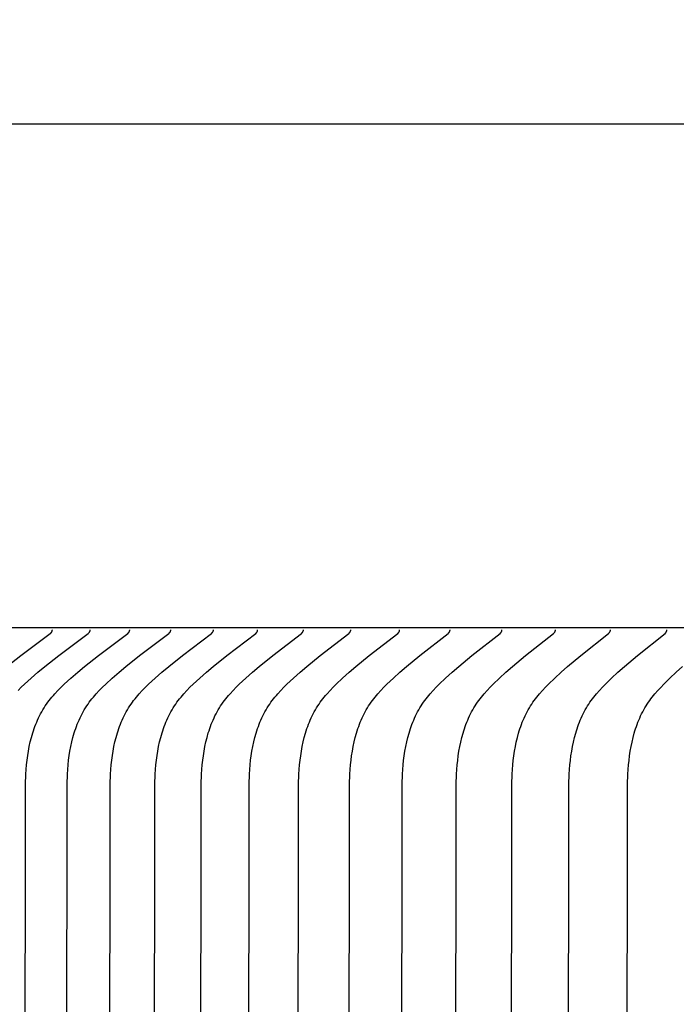
# Model space of a CAD drawing. Units: inches. Extents: x -6.2 to 70.9, y -7.3 to 39.
# Drawn here: x -0.1 to 0.4, y 11.3 to 12 of the extents above; entities that cross this region are included whole.
import ezdxf

# ---------------------------------------------------------------- set-up
doc = ezdxf.new("R2010")
doc.units = ezdxf.units.IN
doc.header["$MEASUREMENT"] = 0
doc.layers.add('Dimension (ANSI)', color=5, linetype='Continuous', lineweight=25)
doc.layers.add('PV', color=250, linetype='Continuous')
doc.styles.add('Arial', font='arial.ttf')
doc.dimstyles.new('Dimensions', dxfattribs={"dimtxt": 0.089844, "dimasz": 0.125, "dimexe": 0.0625, "dimexo": 0.125, "dimgap": 0.09, "dimtad": 0, "dimtih": 1, "dimtoh": 1, "dimzin": 0, "dimdsep": 46, "dimlunit": 5, "dimtxsty": 'Arial', "dimcen": 0, "dimadec": 0, "dimazin": 0, "dimtfac": 1, "dimtofl": 0, "dimtmove": 0, "dimatfit": 3, "dimfxl": 1, "dimfrac": 2, "dimtolj": 1, "dimtzin": 0, "dimarcsym": 0})

# ---------------------------------------------------------------- blocks, each defined once
blk = doc.blocks.new('*D6')
at = {"layer": 'Defpoints', "color": 0, "transparency": 16777216}
for p in [(-2.44643, 12.90608), (-2.44643, 9.14155), (15.70357, 9.14155)]:
    blk.add_point(p, dxfattribs=at)
at = {"layer": 'Dimension (ANSI)', "color": 0, "lineweight": -2, "transparency": 16777216}
for p, q in [((-2.44643, 9.64155), (-2.44643, 13.15608)), ((15.70357, 9.64155), (15.70357, 13.15608)), ((-1.94643, 12.90608), (3.09731, 12.90608)), ((15.20357, 12.90608), (10.15982, 12.90608))]:
    blk.add_line(p, q, dxfattribs=at)
at = {"layer": 'Dimension (ANSI)', "color": 0, "transparency": 16777216}
for points in [[(-1.94643, 12.98941), (-1.94643, 12.82275), (-2.44643, 12.90608)], [(15.20357, 12.98941), (15.20357, 12.82275), (15.70357, 12.90608)]]:
    blk.add_solid(points, dxfattribs=at)
at = {"layer": 'Dimension (ANSI)', "color": 0, "transparency": 16777216, "insert": (6.62857, 12.90608), "char_height": 0.359375, "attachment_point": 5, "style": 'Arial'}
blk.add_mtext('\\A1;Head Width = 18" [46.10 cm]', dxfattribs=at)

msp = doc.modelspace()

# ---------------------------------------------------------------- linework, layer by layer
at = {"layer": 'PV'}
msp.add_lwpolyline([(6.62857, 11.94645), (-0.37343, 11.94645)], dxfattribs=at)
at = {"layer": 'PV', "color": 1}
for points in [[(6.62857, 11.57145), (-0.37343, 11.57145)], [(-0.09431, 11.54257), (-0.08387, 11.55083), (-0.06188, 11.56727), (-0.06169, 11.56742), (-0.0616, 11.5675), (-0.06151, 11.56758), (-0.06142, 11.56766), (-0.06134, 11.56774), (-0.06125, 11.56783), (-0.06117, 11.56791), (-0.06109, 11.568), (-0.06102, 11.56809), (-0.06095, 11.56818), (-0.06091, 11.56823), (-0.06088, 11.56828), (-0.06084, 11.56833), (-0.06081, 11.56838), (-0.06078, 11.56843), (-0.06075, 11.56848), (-0.06072, 11.56853), (-0.06069, 11.56858), (-0.06067, 11.56863), (-0.06064, 11.56869), (-0.06062, 11.56874), (-0.06059, 11.5688), (-0.06057, 11.56885), (-0.06055, 11.56891), (-0.06053, 11.56897), (-0.06051, 11.56903), (-0.06049, 11.56909), (-0.06047, 11.56915), (-0.06046, 11.56921), (-0.06045, 11.56927), (-0.06043, 11.56933), (-0.06042, 11.5694), (-0.06041, 11.56946), (-0.0604, 11.56953), (-0.0604, 11.5696), (-0.06039, 11.56967), (-0.06039, 11.56974), (-0.06039, 11.56981), (-0.06039, 11.56988), (-0.06039, 11.56995)], [(-0.08586, 11.52476), (-0.08351, 11.52712), (-0.08109, 11.52943), (-0.07614, 11.53392), (-0.07108, 11.5383), (-0.06596, 11.54257), (-0.05557, 11.55083), (-0.03366, 11.56727), (-0.03348, 11.56742), (-0.03338, 11.5675), (-0.03329, 11.56758), (-0.03321, 11.56766), (-0.03312, 11.56774), (-0.03304, 11.56783), (-0.03296, 11.56791), (-0.03288, 11.568), (-0.0328, 11.56809), (-0.03273, 11.56818), (-0.0327, 11.56823), (-0.03266, 11.56828), (-0.03263, 11.56833), (-0.0326, 11.56838), (-0.03257, 11.56843), (-0.03254, 11.56848), (-0.03251, 11.56853), (-0.03248, 11.56858), (-0.03245, 11.56863), (-0.03243, 11.56869), (-0.0324, 11.56874), (-0.03238, 11.5688), (-0.03236, 11.56885), (-0.03233, 11.56891), (-0.03231, 11.56897), (-0.0323, 11.56903), (-0.03228, 11.56909), (-0.03226, 11.56915), (-0.03225, 11.56921), (-0.03223, 11.56927), (-0.03222, 11.56933), (-0.03221, 11.5694), (-0.0322, 11.56946), (-0.03219, 11.56953), (-0.03219, 11.5696), (-0.03218, 11.56967), (-0.03218, 11.56974), (-0.03217, 11.56981), (-0.03217, 11.56988), (-0.03217, 11.56995)], [(-0.08198, 9.94645), (-0.0804, 11.45482), (-0.08012, 11.4624), (-0.0799, 11.46586), (-0.0796, 11.46932), (-0.07922, 11.47279), (-0.07875, 11.47624), (-0.0782, 11.47967), (-0.07755, 11.48309), (-0.0768, 11.48648), (-0.07594, 11.48983), (-0.07548, 11.49149), (-0.07498, 11.49314), (-0.07445, 11.49478), (-0.0739, 11.49641), (-0.07331, 11.49802), (-0.07269, 11.49962), (-0.07204, 11.5012), (-0.07136, 11.50277), (-0.07065, 11.50432), (-0.0699, 11.50585), (-0.06912, 11.50737), (-0.0683, 11.50886), (-0.06745, 11.51034), (-0.06656, 11.5118), (-0.06564, 11.51323), (-0.06468, 11.51464), (-0.06372, 11.51597), (-0.06273, 11.51728), (-0.06172, 11.51857), (-0.06067, 11.51984), (-0.05959, 11.52109), (-0.05849, 11.52233), (-0.05623, 11.52475), (-0.05388, 11.52712), (-0.05148, 11.52943), (-0.04655, 11.53392), (-0.04151, 11.5383), (-0.03641, 11.54257), (-0.02607, 11.55083), (-0.00426, 11.56727), (-0.00407, 11.56742), (-0.00398, 11.5675), (-0.00389, 11.56758), (-0.0038, 11.56766), (-0.00372, 11.56774), (-0.00364, 11.56783), (-0.00355, 11.56791), (-0.00348, 11.568), (-0.0034, 11.56809), (-0.00333, 11.56819), (-0.0033, 11.56823), (-0.00326, 11.56828), (-0.00323, 11.56833), (-0.0032, 11.56838), (-0.00317, 11.56843), (-0.00314, 11.56848), (-0.00311, 11.56853), (-0.00308, 11.56858), (-0.00305, 11.56864), (-0.00303, 11.56869), (-0.003, 11.56874), (-0.00298, 11.5688), (-0.00296, 11.56886), (-0.00294, 11.56891), (-0.00292, 11.56897), (-0.0029, 11.56903), (-0.00288, 11.56909), (-0.00286, 11.56915), (-0.00285, 11.56921), (-0.00283, 11.56927), (-0.00282, 11.56934), (-0.00281, 11.5694), (-0.0028, 11.56946), (-0.00279, 11.56953), (-0.00279, 11.5696), (-0.00278, 11.56967), (-0.00278, 11.56974), (-0.00278, 11.56981), (-0.00278, 11.56988), (-0.00278, 11.56995)], [(-0.05104, 9.94645), (-0.04947, 11.45482), (-0.04919, 11.4624), (-0.04896, 11.46586), (-0.04867, 11.46932), (-0.04829, 11.47278), (-0.04783, 11.47623), (-0.04728, 11.47967), (-0.04663, 11.48308), (-0.04589, 11.48647), (-0.04503, 11.48982), (-0.04457, 11.49148), (-0.04407, 11.49313), (-0.04355, 11.49477), (-0.043, 11.4964), (-0.04241, 11.49801), (-0.0418, 11.49961), (-0.04115, 11.50119), (-0.04047, 11.50276), (-0.03976, 11.50431), (-0.03902, 11.50584), (-0.03824, 11.50736), (-0.03743, 11.50886), (-0.03658, 11.51034), (-0.03569, 11.51179), (-0.03477, 11.51323), (-0.03381, 11.51464), (-0.03286, 11.51597), (-0.03188, 11.51728), (-0.03087, 11.51857), (-0.02982, 11.51984), (-0.02875, 11.52109), (-0.02766, 11.52233), (-0.0254, 11.52475), (-0.02307, 11.52712), (-0.02068, 11.52943), (-0.01577, 11.53392), (-0.01075, 11.5383), (-0.00568, 11.54257), (0.00461, 11.55083), (0.02632, 11.56727), (0.02651, 11.56742), (0.0266, 11.5675), (0.02669, 11.56758), (0.02678, 11.56766), (0.02686, 11.56774), (0.02695, 11.56783), (0.02703, 11.56792), (0.0271, 11.568), (0.02718, 11.56809), (0.02725, 11.56819), (0.02728, 11.56823), (0.02732, 11.56828), (0.02735, 11.56833), (0.02738, 11.56838), (0.02741, 11.56843), (0.02744, 11.56848), (0.02747, 11.56853), (0.0275, 11.56858), (0.02753, 11.56864), (0.02755, 11.56869), (0.02758, 11.56875), (0.0276, 11.5688), (0.02762, 11.56886), (0.02764, 11.56891), (0.02766, 11.56897), (0.02768, 11.56903), (0.0277, 11.56909), (0.02772, 11.56915), (0.02773, 11.56921), (0.02774, 11.56927), (0.02776, 11.56934), (0.02777, 11.5694), (0.02778, 11.56947), (0.02778, 11.56953), (0.02779, 11.5696), (0.0278, 11.56967), (0.0278, 11.56974), (0.0278, 11.56981), (0.0278, 11.56988), (0.0278, 11.56995)], [(-0.01891, 9.94645), (-0.01734, 11.45482), (-0.01707, 11.4624), (-0.01684, 11.46586), (-0.01655, 11.46932), (-0.01617, 11.47278), (-0.01571, 11.47623), (-0.01517, 11.47966), (-0.01452, 11.48307), (-0.01378, 11.48646), (-0.01294, 11.48981), (-0.01247, 11.49147), (-0.01198, 11.49312), (-0.01146, 11.49476), (-0.01091, 11.49639), (-0.01033, 11.498), (-0.00972, 11.4996), (-0.00907, 11.50118), (-0.0084, 11.50275), (-0.00769, 11.5043), (-0.00695, 11.50584), (-0.00618, 11.50735), (-0.00537, 11.50885), (-0.00452, 11.51033), (-0.00364, 11.51179), (-0.00272, 11.51323), (-0.00177, 11.51464), (-0.00082, 11.51597), (0.00016, 11.51728), (0.00117, 11.51857), (0.0022, 11.51984), (0.00327, 11.52109), (0.00436, 11.52232), (0.0066, 11.52475), (0.00892, 11.52711), (0.01131, 11.52943), (0.01619, 11.53392), (0.02118, 11.5383), (0.02623, 11.54257), (0.03648, 11.55082), (0.05808, 11.56727), (0.05827, 11.56742), (0.05836, 11.5675), (0.05845, 11.56758), (0.05854, 11.56766), (0.05862, 11.56775), (0.0587, 11.56783), (0.05878, 11.56792), (0.05886, 11.56801), (0.05893, 11.5681), (0.05901, 11.56819), (0.05904, 11.56824), (0.05907, 11.56828), (0.05911, 11.56833), (0.05914, 11.56838), (0.05917, 11.56843), (0.0592, 11.56848), (0.05923, 11.56853), (0.05925, 11.56859), (0.05928, 11.56864), (0.05931, 11.56869), (0.05933, 11.56875), (0.05935, 11.5688), (0.05938, 11.56886), (0.0594, 11.56891), (0.05942, 11.56897), (0.05943, 11.56903), (0.05945, 11.56909), (0.05947, 11.56915), (0.05948, 11.56921), (0.0595, 11.56927), (0.05951, 11.56934), (0.05952, 11.5694), (0.05953, 11.56947), (0.05954, 11.56953), (0.05954, 11.5696), (0.05955, 11.56967), (0.05955, 11.56974), (0.05955, 11.56981), (0.05955, 11.56988), (0.05955, 11.56995)], [(0.0144, 9.94645), (0.01596, 11.45482), (0.01624, 11.4624), (0.01646, 11.46585), (0.01676, 11.46931), (0.01713, 11.47277), (0.01758, 11.47622), (0.01813, 11.47965), (0.01876, 11.48306), (0.0195, 11.48645), (0.02034, 11.4898), (0.02129, 11.49311), (0.02181, 11.49475), (0.02236, 11.49638), (0.02294, 11.49799), (0.02354, 11.49959), (0.02418, 11.50117), (0.02486, 11.50274), (0.02556, 11.5043), (0.0263, 11.50583), (0.02707, 11.50735), (0.02788, 11.50885), (0.02872, 11.51033), (0.0296, 11.51179), (0.03051, 11.51323), (0.03146, 11.51464), (0.0324, 11.51597), (0.03338, 11.51727), (0.03438, 11.51856), (0.03541, 11.51983), (0.03647, 11.52108), (0.03755, 11.52232), (0.03979, 11.52474), (0.0421, 11.52711), (0.04447, 11.52943), (0.04933, 11.53392), (0.05429, 11.5383), (0.05931, 11.54257), (0.06951, 11.55082), (0.09101, 11.56727), (0.0912, 11.56742), (0.09129, 11.5675), (0.09138, 11.56758), (0.09146, 11.56766), (0.09155, 11.56775), (0.09163, 11.56783), (0.09171, 11.56792), (0.09179, 11.56801), (0.09186, 11.5681), (0.09193, 11.56819), (0.09196, 11.56824), (0.092, 11.56829), (0.09203, 11.56833), (0.09206, 11.56838), (0.09209, 11.56843), (0.09212, 11.56848), (0.09215, 11.56854), (0.09218, 11.56859), (0.0922, 11.56864), (0.09223, 11.56869), (0.09225, 11.56875), (0.09228, 11.5688), (0.0923, 11.56886), (0.09232, 11.56892), (0.09234, 11.56897), (0.09236, 11.56903), (0.09237, 11.56909), (0.09239, 11.56915), (0.0924, 11.56921), (0.09242, 11.56927), (0.09243, 11.56934), (0.09244, 11.5694), (0.09245, 11.56947), (0.09246, 11.56953), (0.09246, 11.5696), (0.09247, 11.56967), (0.09247, 11.56974), (0.09247, 11.56981), (0.09247, 11.56988), (0.09247, 11.56995)], [(0.0489, 9.94645), (0.05045, 11.45482), (0.05072, 11.4624), (0.05094, 11.46585), (0.05124, 11.46931), (0.05161, 11.47276), (0.05206, 11.47621), (0.0526, 11.47964), (0.05323, 11.48306), (0.05396, 11.48644), (0.0548, 11.48979), (0.05574, 11.4931), (0.05626, 11.49474), (0.0568, 11.49637), (0.05738, 11.49798), (0.05798, 11.49958), (0.05862, 11.50116), (0.05929, 11.50273), (0.05999, 11.50429), (0.06072, 11.50582), (0.06149, 11.50734), (0.06229, 11.50884), (0.06313, 11.51032), (0.06401, 11.51178), (0.06492, 11.51322), (0.06587, 11.51464), (0.0668, 11.51597), (0.06777, 11.51727), (0.06877, 11.51856), (0.06979, 11.51983), (0.07084, 11.52108), (0.07192, 11.52232), (0.07414, 11.52474), (0.07644, 11.52711), (0.0788, 11.52942), (0.08364, 11.53392), (0.08857, 11.5383), (0.09357, 11.54256), (0.10371, 11.55082), (0.1251, 11.56727), (0.12529, 11.56742), (0.12538, 11.5675), (0.12547, 11.56758), (0.12555, 11.56767), (0.12564, 11.56775), (0.12572, 11.56783), (0.1258, 11.56792), (0.12587, 11.56801), (0.12595, 11.5681), (0.12602, 11.56819), (0.12605, 11.56824), (0.12609, 11.56829), (0.12612, 11.56834), (0.12615, 11.56839), (0.12618, 11.56844), (0.12621, 11.56849), (0.12624, 11.56854), (0.12626, 11.56859), (0.12629, 11.56864), (0.12632, 11.5687), (0.12634, 11.56875), (0.12636, 11.5688), (0.12638, 11.56886), (0.12641, 11.56892), (0.12642, 11.56897), (0.12644, 11.56903), (0.12646, 11.56909), (0.12648, 11.56915), (0.12649, 11.56921), (0.1265, 11.56928), (0.12651, 11.56934), (0.12653, 11.5694), (0.12653, 11.56947), (0.12654, 11.56953), (0.12655, 11.5696), (0.12655, 11.56967), (0.12656, 11.56974), (0.12656, 11.56981), (0.12656, 11.56988), (0.12656, 11.56995)], [(0.08456, 9.94645), (0.0861, 11.45482), (0.08638, 11.4624), (0.0866, 11.46585), (0.08689, 11.4693), (0.08725, 11.47276), (0.0877, 11.4762), (0.08824, 11.47964), (0.08887, 11.48305), (0.08959, 11.48643), (0.09042, 11.48978), (0.09136, 11.49309), (0.09187, 11.49473), (0.09242, 11.49636), (0.09299, 11.49797), (0.09359, 11.49957), (0.09422, 11.50115), (0.09489, 11.50272), (0.09558, 11.50428), (0.09632, 11.50582), (0.09708, 11.50734), (0.09788, 11.50884), (0.09871, 11.51032), (0.09958, 11.51178), (0.10049, 11.51322), (0.10144, 11.51464), (0.10237, 11.51597), (0.10333, 11.51727), (0.10432, 11.51856), (0.10534, 11.51983), (0.10639, 11.52108), (0.10746, 11.52231), (0.10967, 11.52474), (0.11195, 11.52711), (0.1143, 11.52942), (0.11911, 11.53392), (0.12402, 11.5383), (0.12898, 11.54256), (0.13907, 11.55082), (0.16035, 11.56727), (0.16054, 11.56743), (0.16063, 11.5675), (0.16071, 11.56758), (0.1608, 11.56767), (0.16088, 11.56775), (0.16097, 11.56783), (0.16104, 11.56792), (0.16112, 11.56801), (0.16119, 11.5681), (0.16126, 11.56819), (0.1613, 11.56824), (0.16133, 11.56829), (0.16136, 11.56834), (0.16139, 11.56839), (0.16142, 11.56844), (0.16145, 11.56849), (0.16148, 11.56854), (0.16151, 11.56859), (0.16153, 11.56864), (0.16156, 11.5687), (0.16158, 11.56875), (0.16161, 11.56881), (0.16163, 11.56886), (0.16165, 11.56892), (0.16167, 11.56898), (0.16169, 11.56903), (0.1617, 11.56909), (0.16172, 11.56915), (0.16173, 11.56922), (0.16175, 11.56928), (0.16176, 11.56934), (0.16177, 11.5694), (0.16178, 11.56947), (0.16178, 11.56953), (0.16179, 11.5696), (0.16179, 11.56967), (0.1618, 11.56974), (0.1618, 11.56981), (0.1618, 11.56988), (0.1618, 11.56995)], [(0.12138, 9.94645), (0.12292, 11.45482), (0.1232, 11.4624), (0.12341, 11.46585), (0.1237, 11.4693), (0.12406, 11.47275), (0.12451, 11.4762), (0.12504, 11.47963), (0.12566, 11.48304), (0.12639, 11.48642), (0.12721, 11.48977), (0.12814, 11.49308), (0.12865, 11.49472), (0.12919, 11.49635), (0.12976, 11.49796), (0.13036, 11.49956), (0.13099, 11.50115), (0.13165, 11.50272), (0.13234, 11.50427), (0.13307, 11.50581), (0.13383, 11.50733), (0.13463, 11.50883), (0.13546, 11.51031), (0.13632, 11.51178), (0.13723, 11.51322), (0.13817, 11.51464), (0.13909, 11.51596), (0.14005, 11.51727), (0.14103, 11.51855), (0.14205, 11.51982), (0.14309, 11.52107), (0.14415, 11.52231), (0.14635, 11.52473), (0.14862, 11.5271), (0.15096, 11.52942), (0.15574, 11.53393), (0.16062, 11.5383), (0.16556, 11.54256), (0.17559, 11.55082), (0.19675, 11.56727), (0.19693, 11.56743), (0.19702, 11.56751), (0.19711, 11.56759), (0.1972, 11.56767), (0.19728, 11.56775), (0.19736, 11.56784), (0.19744, 11.56792), (0.19752, 11.56801), (0.19759, 11.5681), (0.19766, 11.5682), (0.19769, 11.56824), (0.19773, 11.56829), (0.19776, 11.56834), (0.19779, 11.56839), (0.19782, 11.56844), (0.19785, 11.56849), (0.19788, 11.56854), (0.1979, 11.56859), (0.19793, 11.56865), (0.19795, 11.5687), (0.19798, 11.56875), (0.198, 11.56881), (0.19802, 11.56886), (0.19804, 11.56892), (0.19806, 11.56898), (0.19808, 11.56904), (0.1981, 11.5691), (0.19811, 11.56916), (0.19813, 11.56922), (0.19814, 11.56928), (0.19815, 11.56934), (0.19816, 11.5694), (0.19817, 11.56947), (0.19818, 11.56954), (0.19818, 11.5696), (0.19819, 11.56967), (0.19819, 11.56974), (0.19819, 11.56981), (0.19819, 11.56988), (0.19819, 11.56995)], [(0.15937, 9.94645), (0.1609, 11.45482), (0.16117, 11.46239), (0.16139, 11.46584), (0.16167, 11.4693), (0.16203, 11.47275), (0.16247, 11.47619), (0.163, 11.47962), (0.16362, 11.48303), (0.16434, 11.48641), (0.16516, 11.48976), (0.16608, 11.49307), (0.16659, 11.49471), (0.16712, 11.49633), (0.16769, 11.49795), (0.16828, 11.49955), (0.16891, 11.50114), (0.16957, 11.50271), (0.17026, 11.50426), (0.17098, 11.5058), (0.17174, 11.50732), (0.17253, 11.50882), (0.17336, 11.51031), (0.17422, 11.51177), (0.17512, 11.51322), (0.17606, 11.51464), (0.17697, 11.51596), (0.17792, 11.51727), (0.1789, 11.51855), (0.17991, 11.51982), (0.18095, 11.52107), (0.182, 11.52231), (0.18419, 11.52473), (0.18645, 11.5271), (0.18877, 11.52942), (0.19353, 11.53393), (0.19837, 11.5383), (0.20328, 11.54256), (0.21325, 11.55081), (0.2343, 11.56727), (0.23448, 11.56743), (0.23457, 11.56751), (0.23465, 11.56759), (0.23474, 11.56767), (0.23482, 11.56775), (0.2349, 11.56784), (0.23498, 11.56792), (0.23506, 11.56801), (0.23513, 11.5681), (0.2352, 11.5682), (0.23523, 11.56824), (0.23527, 11.56829), (0.2353, 11.56834), (0.23533, 11.56839), (0.23536, 11.56844), (0.23539, 11.56849), (0.23542, 11.56854), (0.23544, 11.56859), (0.23547, 11.56865), (0.23549, 11.5687), (0.23552, 11.56875), (0.23554, 11.56881), (0.23556, 11.56887), (0.23558, 11.56892), (0.2356, 11.56898), (0.23562, 11.56904), (0.23563, 11.5691), (0.23565, 11.56916), (0.23566, 11.56922), (0.23568, 11.56928), (0.23569, 11.56934), (0.2357, 11.56941), (0.23571, 11.56947), (0.23571, 11.56954), (0.23572, 11.5696), (0.23572, 11.56967), (0.23573, 11.56974), (0.23573, 11.56981), (0.23573, 11.56988), (0.23572, 11.56995)], [(0.1985, 9.94645), (0.20003, 11.45482), (0.2003, 11.46239), (0.20051, 11.46584), (0.20079, 11.46929), (0.20115, 11.47274), (0.20159, 11.47618), (0.20211, 11.47961), (0.20273, 11.48302), (0.20344, 11.4864), (0.20425, 11.48975), (0.20517, 11.49306), (0.20567, 11.4947), (0.20621, 11.49632), (0.20677, 11.49794), (0.20736, 11.49954), (0.20798, 11.50112), (0.20864, 11.5027), (0.20932, 11.50425), (0.21004, 11.50579), (0.21079, 11.50731), (0.21158, 11.50882), (0.21241, 11.5103), (0.21326, 11.51177), (0.21416, 11.51322), (0.21509, 11.51464), (0.216, 11.51596), (0.21695, 11.51726), (0.21792, 11.51855), (0.21892, 11.51982), (0.21995, 11.52107), (0.221, 11.5223), (0.22317, 11.52473), (0.22542, 11.5271), (0.22772, 11.52942), (0.23245, 11.53393), (0.23727, 11.5383), (0.24215, 11.54256), (0.25206, 11.55081), (0.27298, 11.56727), (0.27316, 11.56743), (0.27325, 11.56751), (0.27334, 11.56759), (0.27342, 11.56767), (0.2735, 11.56775), (0.27358, 11.56784), (0.27366, 11.56793), (0.27374, 11.56801), (0.27381, 11.56811), (0.27388, 11.5682), (0.27391, 11.56825), (0.27394, 11.56829), (0.27398, 11.56834), (0.27401, 11.56839), (0.27404, 11.56844), (0.27406, 11.56849), (0.27409, 11.56854), (0.27412, 11.5686), (0.27414, 11.56865), (0.27417, 11.5687), (0.27419, 11.56876), (0.27421, 11.56881), (0.27424, 11.56887), (0.27426, 11.56892), (0.27427, 11.56898), (0.27429, 11.56904), (0.27431, 11.5691), (0.27432, 11.56916), (0.27434, 11.56922), (0.27435, 11.56928), (0.27436, 11.56934), (0.27437, 11.56941), (0.27438, 11.56947), (0.27439, 11.56954), (0.27439, 11.5696), (0.2744, 11.56967), (0.2744, 11.56974), (0.2744, 11.56981), (0.2744, 11.56988), (0.2744, 11.56995)], [(0.23878, 9.94645), (0.2403, 11.45482), (0.24057, 11.46239), (0.24078, 11.46584), (0.24106, 11.46929), (0.24141, 11.47273), (0.24185, 11.47617), (0.24237, 11.4796), (0.24298, 11.48301), (0.24368, 11.48639), (0.24449, 11.48973), (0.2454, 11.49305), (0.2459, 11.49468), (0.24643, 11.49631), (0.24699, 11.49793), (0.24758, 11.49953), (0.24819, 11.50111), (0.24885, 11.50269), (0.24953, 11.50424), (0.25024, 11.50578), (0.25099, 11.50731), (0.25178, 11.50881), (0.25259, 11.5103), (0.25345, 11.51177), (0.25434, 11.51321), (0.25527, 11.51464), (0.25617, 11.51596), (0.25711, 11.51726), (0.25808, 11.51855), (0.25907, 11.51981), (0.26009, 11.52106), (0.26114, 11.5223), (0.2633, 11.52472), (0.26553, 11.52709), (0.26782, 11.52941), (0.27252, 11.53393), (0.27731, 11.5383), (0.28215, 11.54256), (0.292, 11.55081), (0.31279, 11.56727), (0.31297, 11.56743), (0.31306, 11.56751), (0.31315, 11.56759), (0.31323, 11.56767), (0.31331, 11.56776), (0.31339, 11.56784), (0.31347, 11.56793), (0.31355, 11.56802), (0.31362, 11.56811), (0.31369, 11.5682), (0.31372, 11.56825), (0.31375, 11.5683), (0.31378, 11.56834), (0.31381, 11.56839), (0.31384, 11.56844), (0.31387, 11.56849), (0.3139, 11.56855), (0.31393, 11.5686), (0.31395, 11.56865), (0.31398, 11.5687), (0.314, 11.56876), (0.31402, 11.56881), (0.31404, 11.56887), (0.31406, 11.56892), (0.31408, 11.56898), (0.3141, 11.56904), (0.31412, 11.5691), (0.31413, 11.56916), (0.31414, 11.56922), (0.31416, 11.56928), (0.31417, 11.56934), (0.31418, 11.56941), (0.31419, 11.56947), (0.31419, 11.56954), (0.3142, 11.5696), (0.3142, 11.56967), (0.3142, 11.56974), (0.31421, 11.56981), (0.3142, 11.56988), (0.3142, 11.56995)], [(0.2802, 9.94645), (0.28171, 11.45482), (0.28198, 11.46239), (0.28219, 11.46584), (0.28246, 11.46928), (0.28281, 11.47273), (0.28324, 11.47617), (0.28376, 11.47959), (0.28436, 11.483), (0.28506, 11.48638), (0.28586, 11.48972), (0.28677, 11.49303), (0.28727, 11.49467), (0.28779, 11.4963), (0.28835, 11.49791), (0.28893, 11.49952), (0.28954, 11.5011), (0.29019, 11.50268), (0.29087, 11.50423), (0.29158, 11.50577), (0.29233, 11.5073), (0.2931, 11.50881), (0.29392, 11.51029), (0.29477, 11.51176), (0.29566, 11.51321), (0.29658, 11.51464), (0.29748, 11.51596), (0.29841, 11.51726), (0.29937, 11.51854), (0.30036, 11.51981), (0.30137, 11.52106), (0.30241, 11.52229), (0.30455, 11.52472), (0.30677, 11.52709), (0.30905, 11.52941), (0.31372, 11.53393), (0.31847, 11.5383), (0.32328, 11.54255), (0.33307, 11.55081), (0.35373, 11.56727), (0.35391, 11.56743), (0.354, 11.56751), (0.35408, 11.56759), (0.35417, 11.56767), (0.35425, 11.56776), (0.35433, 11.56784), (0.35441, 11.56793), (0.35448, 11.56802), (0.35455, 11.56811), (0.35462, 11.5682), (0.35465, 11.56825), (0.35469, 11.5683), (0.35472, 11.56835), (0.35475, 11.5684), (0.35478, 11.56845), (0.3548, 11.5685), (0.35483, 11.56855), (0.35486, 11.5686), (0.35488, 11.56865), (0.35491, 11.56871), (0.35493, 11.56876), (0.35495, 11.56881), (0.35497, 11.56887), (0.35499, 11.56893), (0.35501, 11.56898), (0.35503, 11.56904), (0.35505, 11.5691), (0.35506, 11.56916), (0.35507, 11.56922), (0.35509, 11.56928), (0.3551, 11.56935), (0.35511, 11.56941), (0.35511, 11.56947), (0.35512, 11.56954), (0.35513, 11.5696), (0.35513, 11.56967), (0.35513, 11.56974), (0.35513, 11.56981), (0.35513, 11.56988), (0.35513, 11.56995)], [(0.32275, 9.94645), (0.32425, 11.45482), (0.32451, 11.46239), (0.32472, 11.46583), (0.325, 11.46928), (0.32534, 11.47272), (0.32577, 11.47616), (0.32628, 11.47958), (0.32688, 11.48299), (0.32757, 11.48636), (0.32837, 11.48971), (0.32927, 11.49302), (0.32976, 11.49466), (0.33028, 11.49629), (0.33083, 11.4979), (0.33141, 11.4995), (0.33202, 11.50109), (0.33266, 11.50266), (0.33334, 11.50422), (0.33405, 11.50577), (0.33479, 11.50729), (0.33556, 11.5088), (0.33637, 11.51029), (0.33722, 11.51176), (0.3381, 11.51321), (0.33902, 11.51464), (0.33991, 11.51596), (0.34083, 11.51726), (0.34179, 11.51854), (0.34277, 11.51981), (0.34378, 11.52106), (0.34481, 11.52229), (0.34693, 11.52472), (0.34914, 11.52709), (0.3514, 11.52941), (0.35604, 11.53393), (0.36076, 11.5383), (0.36554, 11.54255), (0.37526, 11.5508), (0.39578, 11.56728), (0.39596, 11.56743), (0.39605, 11.56751), (0.39614, 11.56759), (0.39622, 11.56767), (0.3963, 11.56776), (0.39638, 11.56784), (0.39646, 11.56793), (0.39653, 11.56802), (0.3966, 11.56811), (0.39667, 11.5682), (0.3967, 11.56825), (0.39673, 11.5683), (0.39677, 11.56835), (0.3968, 11.5684), (0.39682, 11.56845), (0.39685, 11.5685), (0.39688, 11.56855), (0.39691, 11.5686), (0.39693, 11.56865), (0.39696, 11.56871), (0.39698, 11.56876), (0.397, 11.56882), (0.39702, 11.56887), (0.39704, 11.56893), (0.39706, 11.56899), (0.39708, 11.56904), (0.39709, 11.5691), (0.39711, 11.56916), (0.39712, 11.56922), (0.39713, 11.56928), (0.39714, 11.56935), (0.39715, 11.56941), (0.39716, 11.56947), (0.39717, 11.56954), (0.39717, 11.56961), (0.39718, 11.56967), (0.39718, 11.56974), (0.39718, 11.56981), (0.39718, 11.56988), (0.39718, 11.56995)], [(0.36641, 9.94645), (0.36791, 11.45482), (0.36817, 11.46239), (0.36838, 11.46583), (0.36865, 11.46927), (0.36899, 11.47272), (0.36942, 11.47615), (0.36992, 11.47957), (0.37052, 11.48297), (0.3712, 11.48635), (0.37199, 11.4897), (0.37289, 11.49301), (0.37337, 11.49465), (0.37389, 11.49627), (0.37444, 11.49789), (0.37501, 11.49949), (0.37562, 11.50108), (0.37626, 11.50265), (0.37693, 11.50421), (0.37763, 11.50576), (0.37837, 11.50728), (0.37914, 11.50879), (0.37994, 11.51028), (0.38078, 11.51175), (0.38166, 11.51321), (0.38257, 11.51464), (0.38346, 11.51596), (0.38438, 11.51725), (0.38532, 11.51854), (0.3863, 11.5198), (0.3873, 11.52105), (0.38832, 11.52229), (0.39043, 11.52471), (0.39262, 11.52708), (0.39487, 11.52941), (0.39948, 11.53393), (0.40416, 11.5383), (0.40891, 11.54255)]]:
    msp.add_lwpolyline(points, dxfattribs=at)

# ---------------------------------------------------------------- dimensions: what is measured, and where the dimension line sits
at = {"layer": 'Dimension (ANSI)'}
dim = msp.add_linear_dim(base=(-2.44643, 12.90608), p1=(15.70357, 9.14155), p2=(-2.44643, 9.14155), text='Head Width = <>', dimstyle='Dimensions', override={"dimdec": 0, "dimpost": '"'}, dxfattribs=at)
dim.commit()
dim.dimension.update_dxf_attribs({"geometry": '*D6', "text_midpoint": (6.62857, 12.90608), "dimtype": 160})

doc.saveas('drawing.dxf')
